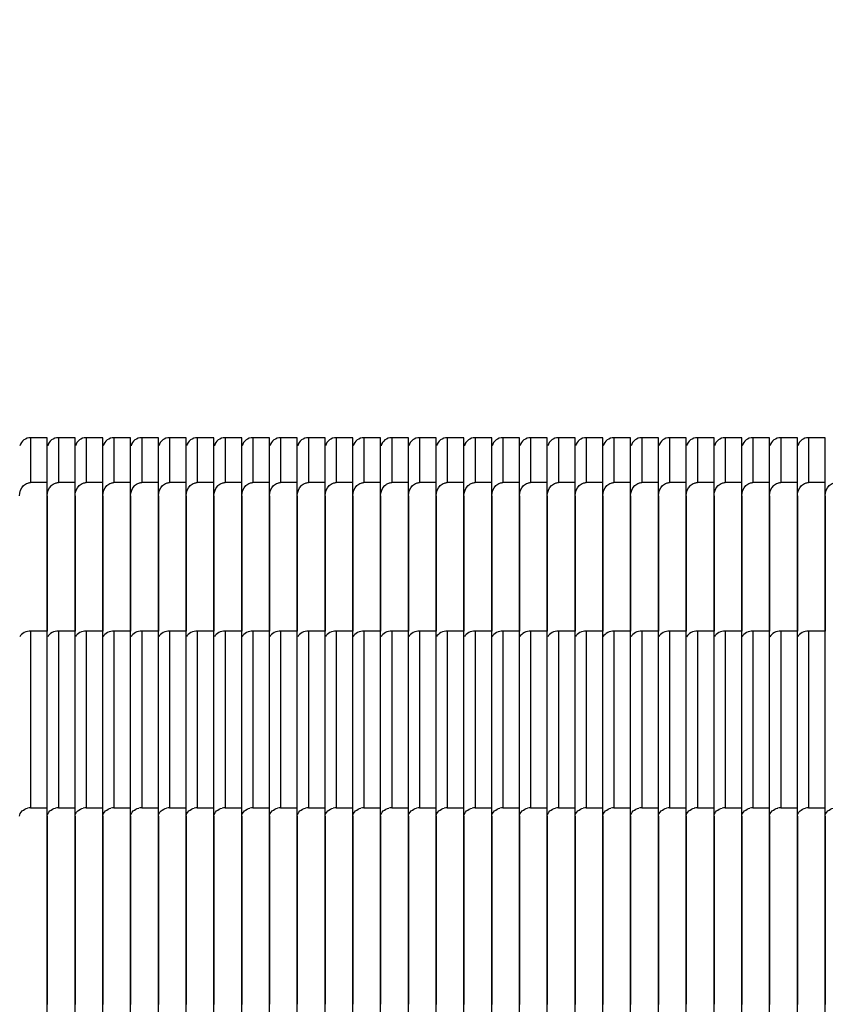
# Model space of a CAD drawing. Units: millimetres. Extents: x 51 to 407, y 64 to 333.
# Drawn here: x 269 to 270, y 206 to 208 of the extents above; entities that cross this region are included whole.
import ezdxf

# ---------------------------------------------------------------- set-up
doc = ezdxf.new("R2010")
doc.units = ezdxf.units.MM
doc.header["$LTSCALE"] = 30.734
doc.layers.get('0').update_dxf_attribs({"linetype": 'CONTINUOUS'})
for name, color, linetype in [('ALL_ASSEM_MEMBER_2', 7, 'CONTINUOUS'), ('ALL_ASSEM_MEMBER_2_1', 7, 'CONTINUOUS'), ('ALL_ASSEM_MEMBER_2_11', 7, 'CONTINUOUS'), ('ALL_ASSEM_MEMBER_2_12', 7, 'CONTINUOUS'), ('ALL_ASSEM_MEMBER_2_14', 7, 'CONTINUOUS'), ('ALL_ASSEM_MEMBER_2_15', 7, 'CONTINUOUS'), ('ALL_ASSEM_MEMBER_2_16', 7, 'CONTINUOUS'), ('ALL_ASSEM_MEMBER_2_18', 7, 'CONTINUOUS'), ('ALL_ASSEM_MEMBER_2_19', 7, 'CONTINUOUS'), ('ALL_ASSEM_MEMBER_2_2', 7, 'CONTINUOUS'), ('ALL_ASSEM_MEMBER_2_21', 7, 'CONTINUOUS'), ('ALL_ASSEM_MEMBER_2_23', 7, 'CONTINUOUS'), ('ALL_ASSEM_MEMBER_2_24', 7, 'CONTINUOUS'), ('ALL_ASSEM_MEMBER_2_25', 7, 'CONTINUOUS'), ('ALL_ASSEM_MEMBER_2_26', 7, 'CONTINUOUS'), ('ALL_ASSEM_MEMBER_2_27', 7, 'CONTINUOUS'), ('ALL_ASSEM_MEMBER_2_28', 7, 'CONTINUOUS'), ('ALL_ASSEM_MEMBER_2_29', 7, 'CONTINUOUS'), ('ALL_ASSEM_MEMBER_2_30', 7, 'CONTINUOUS'), ('ALL_ASSEM_MEMBER_2_31', 7, 'CONTINUOUS'), ('ALL_ASSEM_MEMBER_2_32', 7, 'CONTINUOUS'), ('ALL_ASSEM_MEMBER_2_33', 7, 'CONTINUOUS'), ('ALL_ASSEM_MEMBER_2_35', 7, 'CONTINUOUS'), ('ALL_ASSEM_MEMBER_2_36', 7, 'CONTINUOUS'), ('ALL_ASSEM_MEMBER_2_38', 7, 'CONTINUOUS'), ('ALL_ASSEM_MEMBER_2_39', 7, 'CONTINUOUS'), ('ALL_ASSEM_MEMBER_2_4', 7, 'CONTINUOUS'), ('ALL_ASSEM_MEMBER_2_40', 7, 'CONTINUOUS')]:
    doc.layers.add(name, color=color, linetype=linetype)

msp = doc.modelspace()

# ---------------------------------------------------------------- linework, layer by layer
at = {"color": 7, "linetype": 'Continuous'}
msp.add_arc((279.0732, 200.2505), 34.3, 95, 171.17303, dxfattribs=at)
at = {"layer": 'ALL_ASSEM_MEMBER_2', "color": 7, "linetype": 'Continuous'}
for p, q in [((268.7732, 206.978), (268.7732, 206.8972)), ((268.8032, 206.978), (268.7732, 206.978)), ((268.8032, 193.483), (268.8032, 206.978)), ((268.8032, 206.8972), (268.7732, 206.8972)), ((268.7732, 206.6298), (268.7732, 206.3116)), ((268.8032, 206.6298), (268.7732, 206.6298)), ((268.7732, 206.3116), (268.8032, 206.3116))]:
    msp.add_line(p, q, dxfattribs=at)
for centre, radius, start, end in [((268.7732, 206.958), 0.02, 90, 165), ((268.7732, 206.2839), 0.0278, 90.0322, 101.2339)]:
    msp.add_arc(centre, radius, start, end, dxfattribs=at)
for points, knots in [([(268.7532, 206.8732), (268.7532, 206.8799), (268.7568, 206.8902), (268.7652, 206.8954), (268.7679, 206.8963)], [0, 0, 0, 0, 0.700522, 1, 1, 1, 1]), ([(268.7679, 206.8963), (268.7687, 206.8966), (268.7705, 206.8971), (268.7723, 206.8972), (268.7732, 206.8972)], [0, 0, 0, 0, 0.496379, 1, 1, 1, 1])]:
    msp.add_open_spline(points, degree=3, knots=knots, dxfattribs=at)
for points in [[(268.7732, 206.6298), (268.7659, 206.6298), (268.7566, 206.6262), (268.7539, 206.6195)], [(268.7532, 206.2969), (268.7532, 206.3037), (268.7611, 206.3097), (268.7678, 206.3111)]]:
    msp.add_open_spline(points, degree=3, dxfattribs=at)
at = {"layer": 'ALL_ASSEM_MEMBER_2_1', "color": 7, "linetype": 'Continuous'}
for p, q in [((269.0732, 206.978), (269.0732, 206.8972)), ((269.1032, 206.978), (269.0732, 206.978)), ((269.1032, 193.483), (269.1032, 206.978)), ((269.1032, 206.8972), (269.0732, 206.8972)), ((269.0532, 206.8732), (269.0532, 206.6298)), ((269.0732, 206.6298), (269.0732, 206.3116)), ((269.1032, 206.6298), (269.0732, 206.6298)), ((269.0732, 206.3116), (269.1032, 206.3116)), ((269.0532, 206.2969), (269.0532, 205.958))]:
    msp.add_line(p, q, dxfattribs=at)
for centre, radius, start, end in [((269.0732, 206.958), 0.02, 90, 165), ((269.0732, 206.2839), 0.0278, 90.0322, 101.2339)]:
    msp.add_arc(centre, radius, start, end, dxfattribs=at)
for points, knots in [([(269.0532, 206.8732), (269.0532, 206.8799), (269.0568, 206.8902), (269.0652, 206.8954), (269.0679, 206.8963)], [0, 0, 0, 0, 0.700522, 1, 1, 1, 1]), ([(269.0679, 206.8963), (269.0687, 206.8966), (269.0705, 206.8971), (269.0723, 206.8972), (269.0732, 206.8972)], [0, 0, 0, 0, 0.496379, 1, 1, 1, 1])]:
    msp.add_open_spline(points, degree=3, knots=knots, dxfattribs=at)
for points in [[(269.0732, 206.6298), (269.0659, 206.6298), (269.0566, 206.6262), (269.0539, 206.6195)], [(269.0532, 206.2969), (269.0532, 206.3037), (269.0611, 206.3097), (269.0678, 206.3111)]]:
    msp.add_open_spline(points, degree=3, dxfattribs=at)
at = {"layer": 'ALL_ASSEM_MEMBER_2_11', "color": 7, "linetype": 'Continuous'}
for p, q in [((269.6732, 206.978), (269.6732, 206.8972)), ((269.7032, 206.978), (269.6732, 206.978)), ((269.7032, 193.483), (269.7032, 206.978)), ((269.7032, 206.8972), (269.6732, 206.8972)), ((269.6532, 206.8732), (269.6532, 206.6298)), ((269.6732, 206.6298), (269.6732, 206.3116)), ((269.7032, 206.6298), (269.6732, 206.6298)), ((269.6732, 206.3116), (269.7032, 206.3116)), ((269.6532, 206.2969), (269.6532, 205.958))]:
    msp.add_line(p, q, dxfattribs=at)
for centre, radius, start, end in [((269.6732, 206.958), 0.02, 90, 165), ((269.6732, 206.2839), 0.0278, 90.0322, 101.2339)]:
    msp.add_arc(centre, radius, start, end, dxfattribs=at)
for points, knots in [([(269.6532, 206.8732), (269.6532, 206.8799), (269.6568, 206.8902), (269.6652, 206.8954), (269.6679, 206.8963)], [0, 0, 0, 0, 0.700522, 1, 1, 1, 1]), ([(269.6679, 206.8963), (269.6687, 206.8966), (269.6705, 206.8971), (269.6723, 206.8972), (269.6732, 206.8972)], [0, 0, 0, 0, 0.496379, 1, 1, 1, 1])]:
    msp.add_open_spline(points, degree=3, knots=knots, dxfattribs=at)
for points in [[(269.6732, 206.6298), (269.6659, 206.6298), (269.6566, 206.6262), (269.6539, 206.6195)], [(269.6532, 206.2969), (269.6532, 206.3037), (269.6611, 206.3097), (269.6678, 206.3111)]]:
    msp.add_open_spline(points, degree=3, dxfattribs=at)
at = {"layer": 'ALL_ASSEM_MEMBER_2_12', "color": 7, "linetype": 'Continuous'}
for p, q in [((269.7732, 206.978), (269.7732, 206.8972)), ((269.8032, 206.978), (269.7732, 206.978)), ((269.8032, 193.483), (269.8032, 206.978)), ((269.8032, 206.8972), (269.7732, 206.8972)), ((269.7532, 206.8732), (269.7532, 206.6298)), ((269.7732, 206.6298), (269.7732, 206.3116)), ((269.8032, 206.6298), (269.7732, 206.6298)), ((269.7732, 206.3116), (269.8032, 206.3116)), ((269.7532, 206.2969), (269.7532, 205.958))]:
    msp.add_line(p, q, dxfattribs=at)
for centre, radius, start, end in [((269.7732, 206.958), 0.02, 90, 165), ((269.7732, 206.2839), 0.0278, 90.0322, 101.2339)]:
    msp.add_arc(centre, radius, start, end, dxfattribs=at)
for points, knots in [([(269.7532, 206.8732), (269.7532, 206.8799), (269.7568, 206.8902), (269.7652, 206.8954), (269.7679, 206.8963)], [0, 0, 0, 0, 0.700522, 1, 1, 1, 1]), ([(269.7679, 206.8963), (269.7687, 206.8966), (269.7705, 206.8971), (269.7723, 206.8972), (269.7732, 206.8972)], [0, 0, 0, 0, 0.496379, 1, 1, 1, 1])]:
    msp.add_open_spline(points, degree=3, knots=knots, dxfattribs=at)
for points in [[(269.7732, 206.6298), (269.7659, 206.6298), (269.7566, 206.6262), (269.7539, 206.6195)], [(269.7532, 206.2969), (269.7532, 206.3037), (269.7611, 206.3097), (269.7678, 206.3111)]]:
    msp.add_open_spline(points, degree=3, dxfattribs=at)
at = {"layer": 'ALL_ASSEM_MEMBER_2_14', "color": 7, "linetype": 'Continuous'}
for p, q in [((269.8732, 206.978), (269.8732, 206.8972)), ((269.9032, 206.978), (269.8732, 206.978)), ((269.9032, 193.483), (269.9032, 206.978)), ((269.9032, 206.8972), (269.8732, 206.8972)), ((269.8532, 206.8732), (269.8532, 206.6298)), ((269.8732, 206.6298), (269.8732, 206.3116)), ((269.9032, 206.6298), (269.8732, 206.6298)), ((269.8732, 206.3116), (269.9032, 206.3116)), ((269.8532, 206.2969), (269.8532, 205.958))]:
    msp.add_line(p, q, dxfattribs=at)
for centre, radius, start, end in [((269.8732, 206.958), 0.02, 90, 165), ((269.8732, 206.2839), 0.0278, 90.0322, 101.2339)]:
    msp.add_arc(centre, radius, start, end, dxfattribs=at)
for points, knots in [([(269.8532, 206.8732), (269.8532, 206.8799), (269.8568, 206.8902), (269.8652, 206.8954), (269.8679, 206.8963)], [0, 0, 0, 0, 0.700522, 1, 1, 1, 1]), ([(269.8679, 206.8963), (269.8687, 206.8966), (269.8705, 206.8971), (269.8723, 206.8972), (269.8732, 206.8972)], [0, 0, 0, 0, 0.496379, 1, 1, 1, 1])]:
    msp.add_open_spline(points, degree=3, knots=knots, dxfattribs=at)
for points in [[(269.8732, 206.6298), (269.8659, 206.6298), (269.8566, 206.6262), (269.8539, 206.6195)], [(269.8532, 206.2969), (269.8532, 206.3037), (269.8611, 206.3097), (269.8678, 206.3111)]]:
    msp.add_open_spline(points, degree=3, dxfattribs=at)
at = {"layer": 'ALL_ASSEM_MEMBER_2_15', "color": 7, "linetype": 'Continuous'}
for p, q in [((269.9732, 206.978), (269.9732, 206.8972)), ((270.0032, 206.978), (269.9732, 206.978)), ((270.0032, 193.483), (270.0032, 206.978)), ((270.0032, 206.8972), (269.9732, 206.8972)), ((269.9532, 206.8732), (269.9532, 206.6298)), ((269.9732, 206.6298), (269.9732, 206.3116)), ((270.0032, 206.6298), (269.9732, 206.6298)), ((269.9732, 206.3116), (270.0032, 206.3116)), ((269.9532, 206.2969), (269.9532, 205.9581))]:
    msp.add_line(p, q, dxfattribs=at)
for centre, radius, start, end in [((269.9732, 206.958), 0.02, 90, 165), ((269.9732, 206.2839), 0.0278, 90.0322, 101.2339)]:
    msp.add_arc(centre, radius, start, end, dxfattribs=at)
for points, knots in [([(269.9532, 206.8732), (269.9532, 206.8799), (269.9568, 206.8902), (269.9652, 206.8954), (269.9679, 206.8963)], [0, 0, 0, 0, 0.700522, 1, 1, 1, 1]), ([(269.9679, 206.8963), (269.9687, 206.8966), (269.9705, 206.8971), (269.9723, 206.8972), (269.9732, 206.8972)], [0, 0, 0, 0, 0.496379, 1, 1, 1, 1])]:
    msp.add_open_spline(points, degree=3, knots=knots, dxfattribs=at)
for points in [[(269.9732, 206.6298), (269.9659, 206.6298), (269.9566, 206.6262), (269.9539, 206.6195)], [(269.9532, 206.2969), (269.9532, 206.3037), (269.9611, 206.3097), (269.9678, 206.3111)]]:
    msp.add_open_spline(points, degree=3, dxfattribs=at)
at = {"layer": 'ALL_ASSEM_MEMBER_2_16', "color": 7, "linetype": 'Continuous'}
for p, q in [((270.1732, 206.978), (270.1732, 206.8972)), ((270.2032, 206.978), (270.1732, 206.978)), ((270.2032, 193.483), (270.2032, 206.978)), ((270.2032, 206.8972), (270.1732, 206.8972)), ((270.1532, 206.8732), (270.1532, 206.6298)), ((270.1732, 206.6298), (270.1732, 206.3116)), ((270.2032, 206.6298), (270.1732, 206.6298)), ((270.1732, 206.3116), (270.2032, 206.3116)), ((270.1532, 206.2969), (270.1532, 205.958))]:
    msp.add_line(p, q, dxfattribs=at)
for centre, radius, start, end in [((270.1732, 206.958), 0.02, 90, 165), ((270.1732, 206.2839), 0.0278, 90.0322, 101.2339)]:
    msp.add_arc(centre, radius, start, end, dxfattribs=at)
for points, knots in [([(270.1532, 206.8732), (270.1532, 206.8799), (270.1568, 206.8902), (270.1652, 206.8954), (270.1679, 206.8963)], [0, 0, 0, 0, 0.700522, 1, 1, 1, 1]), ([(270.1679, 206.8963), (270.1687, 206.8966), (270.1705, 206.8971), (270.1723, 206.8972), (270.1732, 206.8972)], [0, 0, 0, 0, 0.496379, 1, 1, 1, 1])]:
    msp.add_open_spline(points, degree=3, knots=knots, dxfattribs=at)
for points in [[(270.1732, 206.6298), (270.1659, 206.6298), (270.1566, 206.6262), (270.1539, 206.6195)], [(270.1532, 206.2969), (270.1532, 206.3037), (270.1611, 206.3097), (270.1678, 206.3111)]]:
    msp.add_open_spline(points, degree=3, dxfattribs=at)
at = {"layer": 'ALL_ASSEM_MEMBER_2_18', "color": 7, "linetype": 'Continuous'}
for p, q in [((269.4732, 206.978), (269.4732, 206.8972)), ((269.5032, 206.978), (269.4732, 206.978)), ((269.5032, 193.483), (269.5032, 206.978)), ((269.5032, 206.8972), (269.4732, 206.8972)), ((269.4532, 206.8732), (269.4532, 206.6298)), ((269.4732, 206.6298), (269.4732, 206.3116)), ((269.5032, 206.6298), (269.4732, 206.6298)), ((269.4732, 206.3116), (269.5032, 206.3116)), ((269.4532, 206.2969), (269.4532, 205.9581))]:
    msp.add_line(p, q, dxfattribs=at)
for centre, radius, start, end in [((269.4732, 206.958), 0.02, 90, 165), ((269.4732, 206.2839), 0.0278, 90.0322, 101.2339)]:
    msp.add_arc(centre, radius, start, end, dxfattribs=at)
for points, knots in [([(269.4532, 206.8732), (269.4532, 206.8799), (269.4568, 206.8902), (269.4652, 206.8954), (269.4679, 206.8963)], [0, 0, 0, 0, 0.700522, 1, 1, 1, 1]), ([(269.4679, 206.8963), (269.4687, 206.8966), (269.4705, 206.8971), (269.4723, 206.8972), (269.4732, 206.8972)], [0, 0, 0, 0, 0.496379, 1, 1, 1, 1])]:
    msp.add_open_spline(points, degree=3, knots=knots, dxfattribs=at)
for points in [[(269.4732, 206.6298), (269.4659, 206.6298), (269.4566, 206.6262), (269.4539, 206.6195)], [(269.4532, 206.2969), (269.4532, 206.3037), (269.4611, 206.3097), (269.4678, 206.3111)]]:
    msp.add_open_spline(points, degree=3, dxfattribs=at)
at = {"layer": 'ALL_ASSEM_MEMBER_2_19', "color": 7, "linetype": 'Continuous'}
for p, q in [((270.0732, 206.978), (270.0732, 206.8972)), ((270.1032, 206.978), (270.0732, 206.978)), ((270.1032, 193.483), (270.1032, 206.978)), ((270.1032, 206.8972), (270.0732, 206.8972)), ((270.0532, 206.8732), (270.0532, 206.6298)), ((270.0732, 206.6298), (270.0732, 206.3116)), ((270.1032, 206.6298), (270.0732, 206.6298)), ((270.0732, 206.3116), (270.1032, 206.3116)), ((270.0532, 206.2969), (270.0532, 205.958))]:
    msp.add_line(p, q, dxfattribs=at)
for centre, radius, start, end in [((270.0732, 206.958), 0.02, 90, 165), ((270.0732, 206.2839), 0.0278, 90.0322, 101.2339)]:
    msp.add_arc(centre, radius, start, end, dxfattribs=at)
for points, knots in [([(270.0532, 206.8732), (270.0532, 206.8799), (270.0568, 206.8902), (270.0652, 206.8954), (270.0679, 206.8963)], [0, 0, 0, 0, 0.700522, 1, 1, 1, 1]), ([(270.0679, 206.8963), (270.0687, 206.8966), (270.0705, 206.8971), (270.0723, 206.8972), (270.0732, 206.8972)], [0, 0, 0, 0, 0.496379, 1, 1, 1, 1])]:
    msp.add_open_spline(points, degree=3, knots=knots, dxfattribs=at)
for points in [[(270.0732, 206.6298), (270.0659, 206.6298), (270.0566, 206.6262), (270.0539, 206.6195)], [(270.0532, 206.2969), (270.0532, 206.3037), (270.0611, 206.3097), (270.0678, 206.3111)]]:
    msp.add_open_spline(points, degree=3, dxfattribs=at)
at = {"layer": 'ALL_ASSEM_MEMBER_2_2', "color": 7, "linetype": 'Continuous'}
for p, q in [((268.9732, 206.978), (268.9732, 206.8972)), ((269.0032, 206.978), (268.9732, 206.978)), ((269.0032, 193.483), (269.0032, 206.978)), ((269.0032, 206.8972), (268.9732, 206.8972)), ((268.9532, 206.8732), (268.9532, 206.6298)), ((268.9732, 206.6298), (268.9732, 206.3116)), ((269.0032, 206.6298), (268.9732, 206.6298)), ((268.9732, 206.3116), (269.0032, 206.3116)), ((268.9532, 206.2969), (268.9532, 205.958))]:
    msp.add_line(p, q, dxfattribs=at)
for centre, radius, start, end in [((268.9732, 206.958), 0.02, 90, 165), ((268.9732, 206.2839), 0.0278, 90.0322, 101.2339)]:
    msp.add_arc(centre, radius, start, end, dxfattribs=at)
for points, knots in [([(268.9532, 206.8732), (268.9532, 206.8799), (268.9568, 206.8902), (268.9652, 206.8954), (268.9679, 206.8963)], [0, 0, 0, 0, 0.700522, 1, 1, 1, 1]), ([(268.9679, 206.8963), (268.9687, 206.8966), (268.9705, 206.8971), (268.9723, 206.8972), (268.9732, 206.8972)], [0, 0, 0, 0, 0.496379, 1, 1, 1, 1])]:
    msp.add_open_spline(points, degree=3, knots=knots, dxfattribs=at)
for points in [[(268.9732, 206.6298), (268.9659, 206.6298), (268.9566, 206.6262), (268.9539, 206.6195)], [(268.9532, 206.2969), (268.9532, 206.3037), (268.9611, 206.3097), (268.9678, 206.3111)]]:
    msp.add_open_spline(points, degree=3, dxfattribs=at)
at = {"layer": 'ALL_ASSEM_MEMBER_2_21', "color": 7, "linetype": 'Continuous'}
for p, q in [((269.3732, 206.978), (269.3732, 206.8972)), ((269.4032, 206.978), (269.3732, 206.978)), ((269.4032, 193.483), (269.4032, 206.978)), ((269.4032, 206.8972), (269.3732, 206.8972)), ((269.3532, 206.8732), (269.3532, 206.6298)), ((269.3732, 206.6298), (269.3732, 206.3116)), ((269.4032, 206.6298), (269.3732, 206.6298)), ((269.3732, 206.3116), (269.4032, 206.3116)), ((269.3532, 206.2969), (269.3532, 205.9581))]:
    msp.add_line(p, q, dxfattribs=at)
for centre, radius, start, end in [((269.3732, 206.958), 0.02, 90, 165), ((269.3732, 206.2839), 0.0278, 90.0322, 101.2339)]:
    msp.add_arc(centre, radius, start, end, dxfattribs=at)
for points, knots in [([(269.3532, 206.8732), (269.3532, 206.8799), (269.3568, 206.8902), (269.3652, 206.8954), (269.3679, 206.8963)], [0, 0, 0, 0, 0.700522, 1, 1, 1, 1]), ([(269.3679, 206.8963), (269.3687, 206.8966), (269.3705, 206.8971), (269.3723, 206.8972), (269.3732, 206.8972)], [0, 0, 0, 0, 0.496379, 1, 1, 1, 1])]:
    msp.add_open_spline(points, degree=3, knots=knots, dxfattribs=at)
for points in [[(269.3732, 206.6298), (269.3659, 206.6298), (269.3566, 206.6262), (269.3539, 206.6195)], [(269.3532, 206.2969), (269.3532, 206.3037), (269.3611, 206.3097), (269.3678, 206.3111)]]:
    msp.add_open_spline(points, degree=3, dxfattribs=at)
at = {"layer": 'ALL_ASSEM_MEMBER_2_23', "color": 7, "linetype": 'Continuous'}
for p, q in [((269.2732, 206.978), (269.2732, 206.8972)), ((269.3032, 206.978), (269.2732, 206.978)), ((269.3032, 193.483), (269.3032, 206.978)), ((269.3032, 206.8972), (269.2732, 206.8972)), ((269.2532, 206.8732), (269.2532, 206.6298)), ((269.2732, 206.6298), (269.2732, 206.3116)), ((269.3032, 206.6298), (269.2732, 206.6298)), ((269.2732, 206.3116), (269.3032, 206.3116)), ((269.2532, 206.2969), (269.2532, 205.9581))]:
    msp.add_line(p, q, dxfattribs=at)
for centre, radius, start, end in [((269.2732, 206.958), 0.02, 90, 165), ((269.2732, 206.2839), 0.0278, 90.0322, 101.2339)]:
    msp.add_arc(centre, radius, start, end, dxfattribs=at)
for points, knots in [([(269.2532, 206.8732), (269.2532, 206.8799), (269.2568, 206.8902), (269.2652, 206.8954), (269.2679, 206.8963)], [0, 0, 0, 0, 0.700522, 1, 1, 1, 1]), ([(269.2679, 206.8963), (269.2687, 206.8966), (269.2705, 206.8971), (269.2723, 206.8972), (269.2732, 206.8972)], [0, 0, 0, 0, 0.496379, 1, 1, 1, 1])]:
    msp.add_open_spline(points, degree=3, knots=knots, dxfattribs=at)
for points in [[(269.2732, 206.6298), (269.2659, 206.6298), (269.2566, 206.6262), (269.2539, 206.6195)], [(269.2532, 206.2969), (269.2532, 206.3037), (269.2611, 206.3097), (269.2678, 206.3111)]]:
    msp.add_open_spline(points, degree=3, dxfattribs=at)
at = {"layer": 'ALL_ASSEM_MEMBER_2_24', "color": 7, "linetype": 'Continuous'}
for p, q in [((269.1732, 206.978), (269.1732, 206.8972)), ((269.2032, 206.978), (269.1732, 206.978)), ((269.2032, 193.483), (269.2032, 206.978)), ((269.2032, 206.8972), (269.1732, 206.8972)), ((269.1532, 206.8732), (269.1532, 206.6298)), ((269.1732, 206.6298), (269.1732, 206.3116)), ((269.2032, 206.6298), (269.1732, 206.6298)), ((269.1732, 206.3116), (269.2032, 206.3116)), ((269.1532, 206.2969), (269.1532, 205.958))]:
    msp.add_line(p, q, dxfattribs=at)
for centre, radius, start, end in [((269.1732, 206.958), 0.02, 90, 165), ((269.1732, 206.2839), 0.0278, 90.0322, 101.2339)]:
    msp.add_arc(centre, radius, start, end, dxfattribs=at)
for points, knots in [([(269.1532, 206.8732), (269.1532, 206.8799), (269.1568, 206.8902), (269.1652, 206.8954), (269.1679, 206.8963)], [0, 0, 0, 0, 0.700522, 1, 1, 1, 1]), ([(269.1679, 206.8963), (269.1687, 206.8966), (269.1705, 206.8971), (269.1723, 206.8972), (269.1732, 206.8972)], [0, 0, 0, 0, 0.496379, 1, 1, 1, 1])]:
    msp.add_open_spline(points, degree=3, knots=knots, dxfattribs=at)
for points in [[(269.1732, 206.6298), (269.1659, 206.6298), (269.1566, 206.6262), (269.1539, 206.6195)], [(269.1532, 206.2969), (269.1532, 206.3037), (269.1611, 206.3097), (269.1678, 206.3111)]]:
    msp.add_open_spline(points, degree=3, dxfattribs=at)
at = {"layer": 'ALL_ASSEM_MEMBER_2_25', "color": 7, "linetype": 'Continuous'}
for p, q in [((270.0232, 206.978), (270.0232, 206.8972)), ((270.0532, 206.978), (270.0232, 206.978)), ((270.0532, 193.483), (270.0532, 206.978)), ((270.0532, 206.8972), (270.0232, 206.8972)), ((270.0032, 206.8732), (270.0032, 206.6298)), ((270.0232, 206.6298), (270.0232, 206.3116)), ((270.0532, 206.6298), (270.0232, 206.6298)), ((270.0232, 206.3116), (270.0532, 206.3116)), ((270.0032, 206.2969), (270.0032, 205.9581))]:
    msp.add_line(p, q, dxfattribs=at)
for centre, radius, start, end in [((270.0232, 206.958), 0.02, 90, 165), ((270.0232, 206.2839), 0.0278, 90.0322, 101.2339)]:
    msp.add_arc(centre, radius, start, end, dxfattribs=at)
for points, knots in [([(270.0032, 206.8732), (270.0032, 206.8799), (270.0068, 206.8902), (270.0152, 206.8954), (270.0179, 206.8963)], [0, 0, 0, 0, 0.700522, 1, 1, 1, 1]), ([(270.0179, 206.8963), (270.0187, 206.8966), (270.0205, 206.8971), (270.0223, 206.8972), (270.0232, 206.8972)], [0, 0, 0, 0, 0.496379, 1, 1, 1, 1])]:
    msp.add_open_spline(points, degree=3, knots=knots, dxfattribs=at)
for points in [[(270.0232, 206.6298), (270.0159, 206.6298), (270.0066, 206.6262), (270.0039, 206.6195)], [(270.0032, 206.2969), (270.0032, 206.3037), (270.0111, 206.3097), (270.0178, 206.3111)]]:
    msp.add_open_spline(points, degree=3, dxfattribs=at)
at = {"layer": 'ALL_ASSEM_MEMBER_2_26', "color": 7, "linetype": 'Continuous'}
for p, q in [((269.9232, 206.978), (269.9232, 206.8972)), ((269.9532, 206.978), (269.9232, 206.978)), ((269.9532, 193.483), (269.9532, 206.978)), ((269.9532, 206.8972), (269.9232, 206.8972)), ((269.9032, 206.8732), (269.9032, 206.6298)), ((269.9232, 206.6298), (269.9232, 206.3116)), ((269.9532, 206.6298), (269.9232, 206.6298)), ((269.9232, 206.3116), (269.9532, 206.3116)), ((269.9032, 206.2969), (269.9032, 205.958))]:
    msp.add_line(p, q, dxfattribs=at)
for centre, radius, start, end in [((269.9232, 206.958), 0.02, 90, 165), ((269.9232, 206.2839), 0.0278, 90.0322, 101.2339)]:
    msp.add_arc(centre, radius, start, end, dxfattribs=at)
for points, knots in [([(269.9032, 206.8732), (269.9032, 206.8799), (269.9068, 206.8902), (269.9152, 206.8954), (269.9179, 206.8963)], [0, 0, 0, 0, 0.700522, 1, 1, 1, 1]), ([(269.9179, 206.8963), (269.9187, 206.8966), (269.9205, 206.8971), (269.9223, 206.8972), (269.9232, 206.8972)], [0, 0, 0, 0, 0.496379, 1, 1, 1, 1])]:
    msp.add_open_spline(points, degree=3, knots=knots, dxfattribs=at)
for points in [[(269.9232, 206.6298), (269.9159, 206.6298), (269.9066, 206.6262), (269.9039, 206.6195)], [(269.9032, 206.2969), (269.9032, 206.3037), (269.9111, 206.3097), (269.9178, 206.3111)]]:
    msp.add_open_spline(points, degree=3, dxfattribs=at)
at = {"layer": 'ALL_ASSEM_MEMBER_2_27', "color": 7, "linetype": 'Continuous'}
for p, q in [((269.8232, 206.978), (269.8232, 206.8972)), ((269.8532, 206.978), (269.8232, 206.978)), ((269.8532, 193.483), (269.8532, 206.978)), ((269.8532, 206.8972), (269.8232, 206.8972)), ((269.8032, 206.8732), (269.8032, 206.6298)), ((269.8232, 206.6298), (269.8232, 206.3116)), ((269.8532, 206.6298), (269.8232, 206.6298)), ((269.8232, 206.3116), (269.8532, 206.3116)), ((269.8032, 206.2969), (269.8032, 205.958))]:
    msp.add_line(p, q, dxfattribs=at)
for centre, radius, start, end in [((269.8232, 206.958), 0.02, 90, 165), ((269.8232, 206.2839), 0.0278, 90.0322, 101.2339)]:
    msp.add_arc(centre, radius, start, end, dxfattribs=at)
for points, knots in [([(269.8032, 206.8732), (269.8032, 206.8799), (269.8068, 206.8902), (269.8152, 206.8954), (269.8179, 206.8963)], [0, 0, 0, 0, 0.700522, 1, 1, 1, 1]), ([(269.8179, 206.8963), (269.8187, 206.8966), (269.8205, 206.8971), (269.8223, 206.8972), (269.8232, 206.8972)], [0, 0, 0, 0, 0.496379, 1, 1, 1, 1])]:
    msp.add_open_spline(points, degree=3, knots=knots, dxfattribs=at)
for points in [[(269.8232, 206.6298), (269.8159, 206.6298), (269.8066, 206.6262), (269.8039, 206.6195)], [(269.8032, 206.2969), (269.8032, 206.3037), (269.8111, 206.3097), (269.8178, 206.3111)]]:
    msp.add_open_spline(points, degree=3, dxfattribs=at)
at = {"layer": 'ALL_ASSEM_MEMBER_2_28', "color": 7, "linetype": 'Continuous'}
for p, q in [((269.7232, 206.978), (269.7232, 206.8972)), ((269.7532, 206.978), (269.7232, 206.978)), ((269.7532, 193.483), (269.7532, 206.978)), ((269.7532, 206.8972), (269.7232, 206.8972)), ((269.7032, 206.8732), (269.7032, 206.6298)), ((269.7232, 206.6298), (269.7232, 206.3116)), ((269.7532, 206.6298), (269.7232, 206.6298)), ((269.7232, 206.3116), (269.7532, 206.3116)), ((269.7032, 206.2969), (269.7032, 205.958))]:
    msp.add_line(p, q, dxfattribs=at)
for centre, radius, start, end in [((269.7232, 206.958), 0.02, 90, 165), ((269.7232, 206.2839), 0.0278, 90.0322, 101.2339)]:
    msp.add_arc(centre, radius, start, end, dxfattribs=at)
for points, knots in [([(269.7032, 206.8732), (269.7032, 206.8799), (269.7068, 206.8902), (269.7152, 206.8954), (269.7179, 206.8963)], [0, 0, 0, 0, 0.700522, 1, 1, 1, 1]), ([(269.7179, 206.8963), (269.7187, 206.8966), (269.7205, 206.8971), (269.7223, 206.8972), (269.7232, 206.8972)], [0, 0, 0, 0, 0.496379, 1, 1, 1, 1])]:
    msp.add_open_spline(points, degree=3, knots=knots, dxfattribs=at)
for points in [[(269.7232, 206.6298), (269.7159, 206.6298), (269.7066, 206.6262), (269.7039, 206.6195)], [(269.7032, 206.2969), (269.7032, 206.3037), (269.7111, 206.3097), (269.7178, 206.3111)]]:
    msp.add_open_spline(points, degree=3, dxfattribs=at)
at = {"layer": 'ALL_ASSEM_MEMBER_2_29', "color": 7, "linetype": 'Continuous'}
for p, q in [((269.6232, 206.978), (269.6232, 206.8972)), ((269.6532, 206.978), (269.6232, 206.978)), ((269.6532, 193.483), (269.6532, 206.978)), ((269.6532, 206.8972), (269.6232, 206.8972)), ((269.6032, 206.8732), (269.6032, 206.6298)), ((269.6232, 206.6298), (269.6232, 206.3116)), ((269.6532, 206.6298), (269.6232, 206.6298)), ((269.6232, 206.3116), (269.6532, 206.3116)), ((269.6032, 206.2969), (269.6032, 205.958))]:
    msp.add_line(p, q, dxfattribs=at)
for centre, radius, start, end in [((269.6232, 206.958), 0.02, 90, 165), ((269.6232, 206.2839), 0.0278, 90.0322, 101.2339)]:
    msp.add_arc(centre, radius, start, end, dxfattribs=at)
for points, knots in [([(269.6032, 206.8732), (269.6032, 206.8799), (269.6068, 206.8902), (269.6152, 206.8954), (269.6179, 206.8963)], [0, 0, 0, 0, 0.700522, 1, 1, 1, 1]), ([(269.6179, 206.8963), (269.6187, 206.8966), (269.6205, 206.8971), (269.6223, 206.8972), (269.6232, 206.8972)], [0, 0, 0, 0, 0.496379, 1, 1, 1, 1])]:
    msp.add_open_spline(points, degree=3, knots=knots, dxfattribs=at)
for points in [[(269.6232, 206.6298), (269.6159, 206.6298), (269.6066, 206.6262), (269.6039, 206.6195)], [(269.6032, 206.2969), (269.6032, 206.3037), (269.6111, 206.3097), (269.6178, 206.3111)]]:
    msp.add_open_spline(points, degree=3, dxfattribs=at)
at = {"layer": 'ALL_ASSEM_MEMBER_2_30', "color": 7, "linetype": 'Continuous'}
for p, q in [((269.5232, 206.978), (269.5232, 206.8972)), ((269.5532, 206.978), (269.5232, 206.978)), ((269.5532, 193.483), (269.5532, 206.978)), ((269.5532, 206.8972), (269.5232, 206.8972)), ((269.5032, 206.8732), (269.5032, 206.6298)), ((269.5232, 206.6298), (269.5232, 206.3116)), ((269.5532, 206.6298), (269.5232, 206.6298)), ((269.5232, 206.3116), (269.5532, 206.3116)), ((269.5032, 206.2969), (269.5032, 205.958))]:
    msp.add_line(p, q, dxfattribs=at)
for centre, radius, start, end in [((269.5232, 206.958), 0.02, 90, 165), ((269.5232, 206.2839), 0.0278, 90.0322, 101.2339)]:
    msp.add_arc(centre, radius, start, end, dxfattribs=at)
for points, knots in [([(269.5032, 206.8732), (269.5032, 206.8799), (269.5068, 206.8902), (269.5152, 206.8954), (269.5179, 206.8963)], [0, 0, 0, 0, 0.700522, 1, 1, 1, 1]), ([(269.5179, 206.8963), (269.5187, 206.8966), (269.5205, 206.8971), (269.5223, 206.8972), (269.5232, 206.8972)], [0, 0, 0, 0, 0.496379, 1, 1, 1, 1])]:
    msp.add_open_spline(points, degree=3, knots=knots, dxfattribs=at)
for points in [[(269.5232, 206.6298), (269.5159, 206.6298), (269.5066, 206.6262), (269.5039, 206.6195)], [(269.5032, 206.2969), (269.5032, 206.3037), (269.5111, 206.3097), (269.5178, 206.3111)]]:
    msp.add_open_spline(points, degree=3, dxfattribs=at)
at = {"layer": 'ALL_ASSEM_MEMBER_2_31', "color": 7, "linetype": 'Continuous'}
for p, q in [((269.4232, 206.978), (269.4232, 206.8972)), ((269.4532, 206.978), (269.4232, 206.978)), ((269.4532, 193.483), (269.4532, 206.978)), ((269.4532, 206.8972), (269.4232, 206.8972)), ((269.4032, 206.8732), (269.4032, 206.6298)), ((269.4232, 206.6298), (269.4232, 206.3116)), ((269.4532, 206.6298), (269.4232, 206.6298)), ((269.4232, 206.3116), (269.4532, 206.3116)), ((269.4032, 206.2969), (269.4032, 205.9581))]:
    msp.add_line(p, q, dxfattribs=at)
for centre, radius, start, end in [((269.4232, 206.958), 0.02, 90, 165), ((269.4232, 206.2839), 0.0278, 90.0322, 101.2339)]:
    msp.add_arc(centre, radius, start, end, dxfattribs=at)
for points, knots in [([(269.4032, 206.8732), (269.4032, 206.8799), (269.4068, 206.8902), (269.4152, 206.8954), (269.4179, 206.8963)], [0, 0, 0, 0, 0.700522, 1, 1, 1, 1]), ([(269.4179, 206.8963), (269.4187, 206.8966), (269.4205, 206.8971), (269.4223, 206.8972), (269.4232, 206.8972)], [0, 0, 0, 0, 0.496379, 1, 1, 1, 1])]:
    msp.add_open_spline(points, degree=3, knots=knots, dxfattribs=at)
for points in [[(269.4232, 206.6298), (269.4159, 206.6298), (269.4066, 206.6262), (269.4039, 206.6195)], [(269.4032, 206.2969), (269.4032, 206.3037), (269.4111, 206.3097), (269.4178, 206.3111)]]:
    msp.add_open_spline(points, degree=3, dxfattribs=at)
at = {"layer": 'ALL_ASSEM_MEMBER_2_32', "color": 7, "linetype": 'Continuous'}
for p, q in [((269.3232, 206.978), (269.3232, 206.8972)), ((269.3532, 206.978), (269.3232, 206.978)), ((269.3532, 193.483), (269.3532, 206.978)), ((269.3532, 206.8972), (269.3232, 206.8972)), ((269.3032, 206.8732), (269.3032, 206.6298)), ((269.3232, 206.6298), (269.3232, 206.3116)), ((269.3532, 206.6298), (269.3232, 206.6298)), ((269.3232, 206.3116), (269.3532, 206.3116)), ((269.3032, 206.2969), (269.3032, 205.9581))]:
    msp.add_line(p, q, dxfattribs=at)
for centre, radius, start, end in [((269.3232, 206.958), 0.02, 90, 165), ((269.3232, 206.2839), 0.0278, 90.0322, 101.2339)]:
    msp.add_arc(centre, radius, start, end, dxfattribs=at)
for points, knots in [([(269.3032, 206.8732), (269.3032, 206.8799), (269.3068, 206.8902), (269.3152, 206.8954), (269.3179, 206.8963)], [0, 0, 0, 0, 0.700522, 1, 1, 1, 1]), ([(269.3179, 206.8963), (269.3187, 206.8966), (269.3205, 206.8971), (269.3223, 206.8972), (269.3232, 206.8972)], [0, 0, 0, 0, 0.496379, 1, 1, 1, 1])]:
    msp.add_open_spline(points, degree=3, knots=knots, dxfattribs=at)
for points in [[(269.3232, 206.6298), (269.3159, 206.6298), (269.3066, 206.6262), (269.3039, 206.6195)], [(269.3032, 206.2969), (269.3032, 206.3037), (269.3111, 206.3097), (269.3178, 206.3111)]]:
    msp.add_open_spline(points, degree=3, dxfattribs=at)
at = {"layer": 'ALL_ASSEM_MEMBER_2_33', "color": 7, "linetype": 'Continuous'}
for p, q in [((269.2232, 206.978), (269.2232, 206.8972)), ((269.2532, 206.978), (269.2232, 206.978)), ((269.2532, 193.483), (269.2532, 206.978)), ((269.2532, 206.8972), (269.2232, 206.8972)), ((269.2032, 206.8732), (269.2032, 206.6298)), ((269.2232, 206.6298), (269.2232, 206.3116)), ((269.2532, 206.6298), (269.2232, 206.6298)), ((269.2232, 206.3116), (269.2532, 206.3116)), ((269.2032, 206.2969), (269.2032, 205.9581))]:
    msp.add_line(p, q, dxfattribs=at)
for centre, radius, start, end in [((269.2232, 206.958), 0.02, 90, 165), ((269.2232, 206.2839), 0.0278, 90.0322, 101.2339)]:
    msp.add_arc(centre, radius, start, end, dxfattribs=at)
for points, knots in [([(269.2032, 206.8732), (269.2032, 206.8799), (269.2068, 206.8902), (269.2152, 206.8954), (269.2179, 206.8963)], [0, 0, 0, 0, 0.700522, 1, 1, 1, 1]), ([(269.2179, 206.8963), (269.2187, 206.8966), (269.2205, 206.8971), (269.2223, 206.8972), (269.2232, 206.8972)], [0, 0, 0, 0, 0.496379, 1, 1, 1, 1])]:
    msp.add_open_spline(points, degree=3, knots=knots, dxfattribs=at)
for points in [[(269.2232, 206.6298), (269.2159, 206.6298), (269.2066, 206.6262), (269.2039, 206.6195)], [(269.2032, 206.2969), (269.2032, 206.3037), (269.2111, 206.3097), (269.2178, 206.3111)]]:
    msp.add_open_spline(points, degree=3, dxfattribs=at)
at = {"layer": 'ALL_ASSEM_MEMBER_2_35', "color": 7, "linetype": 'Continuous'}
for p, q in [((269.1232, 206.978), (269.1232, 206.8972)), ((269.1532, 206.978), (269.1232, 206.978)), ((269.1532, 193.483), (269.1532, 206.978)), ((269.1532, 206.8972), (269.1232, 206.8972)), ((269.1032, 206.8732), (269.1032, 206.6298)), ((269.1232, 206.6298), (269.1232, 206.3116)), ((269.1532, 206.6298), (269.1232, 206.6298)), ((269.1232, 206.3116), (269.1532, 206.3116)), ((269.1032, 206.2969), (269.1032, 205.958))]:
    msp.add_line(p, q, dxfattribs=at)
for centre, radius, start, end in [((269.1232, 206.958), 0.02, 90, 165), ((269.1232, 206.2839), 0.0278, 90.0322, 101.2339)]:
    msp.add_arc(centre, radius, start, end, dxfattribs=at)
for points, knots in [([(269.1032, 206.8732), (269.1032, 206.8799), (269.1068, 206.8902), (269.1152, 206.8954), (269.1179, 206.8963)], [0, 0, 0, 0, 0.700522, 1, 1, 1, 1]), ([(269.1179, 206.8963), (269.1187, 206.8966), (269.1205, 206.8971), (269.1223, 206.8972), (269.1232, 206.8972)], [0, 0, 0, 0, 0.496379, 1, 1, 1, 1])]:
    msp.add_open_spline(points, degree=3, knots=knots, dxfattribs=at)
for points in [[(269.1232, 206.6298), (269.1159, 206.6298), (269.1066, 206.6262), (269.1039, 206.6195)], [(269.1032, 206.2969), (269.1032, 206.3037), (269.1111, 206.3097), (269.1178, 206.3111)]]:
    msp.add_open_spline(points, degree=3, dxfattribs=at)
at = {"layer": 'ALL_ASSEM_MEMBER_2_36', "color": 7, "linetype": 'Continuous'}
for p, q in [((269.0232, 206.978), (269.0232, 206.8972)), ((269.0532, 206.978), (269.0232, 206.978)), ((269.0532, 193.483), (269.0532, 206.978)), ((269.0532, 206.8972), (269.0232, 206.8972)), ((269.0032, 206.8732), (269.0032, 206.6298)), ((269.0232, 206.6298), (269.0232, 206.3116)), ((269.0532, 206.6298), (269.0232, 206.6298)), ((269.0232, 206.3116), (269.0532, 206.3116)), ((269.0032, 206.2969), (269.0032, 205.958))]:
    msp.add_line(p, q, dxfattribs=at)
for centre, radius, start, end in [((269.0232, 206.958), 0.02, 90, 165), ((269.0232, 206.2839), 0.0278, 90.0322, 101.2339)]:
    msp.add_arc(centre, radius, start, end, dxfattribs=at)
for points, knots in [([(269.0032, 206.8732), (269.0032, 206.8799), (269.0068, 206.8902), (269.0152, 206.8954), (269.0179, 206.8963)], [0, 0, 0, 0, 0.700522, 1, 1, 1, 1]), ([(269.0179, 206.8963), (269.0187, 206.8966), (269.0205, 206.8971), (269.0223, 206.8972), (269.0232, 206.8972)], [0, 0, 0, 0, 0.496379, 1, 1, 1, 1])]:
    msp.add_open_spline(points, degree=3, knots=knots, dxfattribs=at)
for points in [[(269.0232, 206.6298), (269.0159, 206.6298), (269.0066, 206.6262), (269.0039, 206.6195)], [(269.0032, 206.2969), (269.0032, 206.3037), (269.0111, 206.3097), (269.0178, 206.3111)]]:
    msp.add_open_spline(points, degree=3, dxfattribs=at)
at = {"layer": 'ALL_ASSEM_MEMBER_2_38', "color": 7, "linetype": 'Continuous'}
for p, q in [((268.9232, 206.978), (268.9232, 206.8972)), ((268.9532, 206.978), (268.9232, 206.978)), ((268.9532, 193.483), (268.9532, 206.978)), ((268.9532, 206.8972), (268.9232, 206.8972)), ((268.9032, 206.8732), (268.9032, 206.6298)), ((268.9232, 206.6298), (268.9232, 206.3116)), ((268.9532, 206.6298), (268.9232, 206.6298)), ((268.9232, 206.3116), (268.9532, 206.3116)), ((268.9032, 206.2969), (268.9032, 205.958))]:
    msp.add_line(p, q, dxfattribs=at)
for centre, radius, start, end in [((268.9232, 206.958), 0.02, 90, 165), ((268.9232, 206.2839), 0.0278, 90.0322, 101.2339)]:
    msp.add_arc(centre, radius, start, end, dxfattribs=at)
for points, knots in [([(268.9032, 206.8732), (268.9032, 206.8799), (268.9068, 206.8902), (268.9152, 206.8954), (268.9179, 206.8963)], [0, 0, 0, 0, 0.700522, 1, 1, 1, 1]), ([(268.9179, 206.8963), (268.9187, 206.8966), (268.9205, 206.8971), (268.9223, 206.8972), (268.9232, 206.8972)], [0, 0, 0, 0, 0.496379, 1, 1, 1, 1])]:
    msp.add_open_spline(points, degree=3, knots=knots, dxfattribs=at)
for points in [[(268.9232, 206.6298), (268.9159, 206.6298), (268.9066, 206.6262), (268.9039, 206.6195)], [(268.9032, 206.2969), (268.9032, 206.3037), (268.9111, 206.3097), (268.9178, 206.3111)]]:
    msp.add_open_spline(points, degree=3, dxfattribs=at)
at = {"layer": 'ALL_ASSEM_MEMBER_2_39', "color": 7, "linetype": 'Continuous'}
for p, q in [((268.8232, 206.978), (268.8232, 206.8972)), ((268.8532, 206.978), (268.8232, 206.978)), ((268.8532, 193.483), (268.8532, 206.978)), ((268.8532, 206.8972), (268.8232, 206.8972)), ((268.8032, 206.8732), (268.8032, 206.6298)), ((268.8232, 206.6298), (268.8232, 206.3116)), ((268.8532, 206.6298), (268.8232, 206.6298)), ((268.8232, 206.3116), (268.8532, 206.3116)), ((268.8032, 206.2969), (268.8032, 205.958))]:
    msp.add_line(p, q, dxfattribs=at)
for centre, radius, start, end in [((268.8232, 206.958), 0.02, 90, 165), ((268.8232, 206.2839), 0.0278, 90.0322, 101.2339)]:
    msp.add_arc(centre, radius, start, end, dxfattribs=at)
for points, knots in [([(268.8032, 206.8732), (268.8032, 206.8799), (268.8068, 206.8902), (268.8152, 206.8954), (268.8179, 206.8963)], [0, 0, 0, 0, 0.700522, 1, 1, 1, 1]), ([(268.8179, 206.8963), (268.8187, 206.8966), (268.8205, 206.8971), (268.8223, 206.8972), (268.8232, 206.8972)], [0, 0, 0, 0, 0.496379, 1, 1, 1, 1])]:
    msp.add_open_spline(points, degree=3, knots=knots, dxfattribs=at)
for points in [[(268.8232, 206.6298), (268.8159, 206.6298), (268.8066, 206.6262), (268.8039, 206.6195)], [(268.8032, 206.2969), (268.8032, 206.3037), (268.8111, 206.3097), (268.8178, 206.3111)]]:
    msp.add_open_spline(points, degree=3, dxfattribs=at)
at = {"layer": 'ALL_ASSEM_MEMBER_2_4', "color": 7, "linetype": 'Continuous'}
for p, q in [((268.8732, 206.978), (268.8732, 206.8972)), ((268.9032, 206.978), (268.8732, 206.978)), ((268.9032, 193.483), (268.9032, 206.978)), ((268.9032, 206.8972), (268.8732, 206.8972)), ((268.8532, 206.8732), (268.8532, 206.6298)), ((268.8732, 206.6298), (268.8732, 206.3116)), ((268.9032, 206.6298), (268.8732, 206.6298)), ((268.8732, 206.3116), (268.9032, 206.3116)), ((268.8532, 206.2969), (268.8532, 205.958))]:
    msp.add_line(p, q, dxfattribs=at)
for centre, radius, start, end in [((268.8732, 206.958), 0.02, 90, 165), ((268.8732, 206.2839), 0.0278, 90.0322, 101.2339)]:
    msp.add_arc(centre, radius, start, end, dxfattribs=at)
for points, knots in [([(268.8532, 206.8732), (268.8532, 206.8799), (268.8568, 206.8902), (268.8652, 206.8954), (268.8679, 206.8963)], [0, 0, 0, 0, 0.700522, 1, 1, 1, 1]), ([(268.8679, 206.8963), (268.8687, 206.8966), (268.8705, 206.8971), (268.8723, 206.8972), (268.8732, 206.8972)], [0, 0, 0, 0, 0.496379, 1, 1, 1, 1])]:
    msp.add_open_spline(points, degree=3, knots=knots, dxfattribs=at)
for points in [[(268.8732, 206.6298), (268.8659, 206.6298), (268.8566, 206.6262), (268.8539, 206.6195)], [(268.8532, 206.2969), (268.8532, 206.3037), (268.8611, 206.3097), (268.8678, 206.3111)]]:
    msp.add_open_spline(points, degree=3, dxfattribs=at)
at = {"layer": 'ALL_ASSEM_MEMBER_2_40', "color": 7, "linetype": 'Continuous'}
for p, q in [((269.5732, 206.978), (269.5732, 206.8972)), ((269.6032, 206.978), (269.5732, 206.978)), ((269.6032, 193.483), (269.6032, 206.978)), ((270.1232, 206.978), (270.1232, 206.8972)), ((270.1532, 206.978), (270.1232, 206.978)), ((270.1532, 193.483), (270.1532, 206.978)), ((269.6032, 206.8972), (269.5732, 206.8972)), ((270.1532, 206.8972), (270.1232, 206.8972)), ((269.5532, 206.8732), (269.5532, 206.6298)), ((270.1032, 206.8732), (270.1032, 206.6298)), ((270.2032, 206.8732), (270.2032, 206.6298)), ((269.5732, 206.6298), (269.5732, 206.3116)), ((269.6032, 206.6298), (269.5732, 206.6298)), ((270.1232, 206.6298), (270.1232, 206.3116)), ((270.1532, 206.6298), (270.1232, 206.6298)), ((269.5732, 206.3116), (269.6032, 206.3116)), ((270.1232, 206.3116), (270.1532, 206.3116)), ((269.5532, 206.2969), (269.5532, 205.958)), ((270.1032, 206.2969), (270.1032, 205.958)), ((270.2032, 206.2969), (270.2032, 205.958))]:
    msp.add_line(p, q, dxfattribs=at)
for centre, radius, start, end in [((269.5732, 206.958), 0.02, 90, 165), ((270.1232, 206.958), 0.02, 90, 165), ((269.5732, 206.2839), 0.0278, 90.0322, 101.2339), ((270.1232, 206.2839), 0.0278, 90.0322, 101.2339)]:
    msp.add_arc(centre, radius, start, end, dxfattribs=at)
for points, knots in [([(269.5532, 206.8732), (269.5532, 206.8799), (269.5568, 206.8902), (269.5652, 206.8954), (269.5679, 206.8963)], [0, 0, 0, 0, 0.700522, 1, 1, 1, 1]), ([(269.5679, 206.8963), (269.5687, 206.8966), (269.5705, 206.8971), (269.5723, 206.8972), (269.5732, 206.8972)], [0, 0, 0, 0, 0.496379, 1, 1, 1, 1]), ([(270.1032, 206.8732), (270.1032, 206.8799), (270.1068, 206.8902), (270.1152, 206.8954), (270.1179, 206.8963)], [0, 0, 0, 0, 0.700522, 1, 1, 1, 1]), ([(270.1179, 206.8963), (270.1187, 206.8966), (270.1205, 206.8971), (270.1223, 206.8972), (270.1232, 206.8972)], [0, 0, 0, 0, 0.496379, 1, 1, 1, 1]), ([(270.2032, 206.8732), (270.2032, 206.8799), (270.2068, 206.8902), (270.2152, 206.8954), (270.2179, 206.8963)], [0, 0, 0, 0, 0.700522, 1, 1, 1, 1])]:
    msp.add_open_spline(points, degree=3, knots=knots, dxfattribs=at)
for points in [[(269.5732, 206.6298), (269.5659, 206.6298), (269.5566, 206.6262), (269.5539, 206.6195)], [(270.1232, 206.6298), (270.1159, 206.6298), (270.1066, 206.6262), (270.1039, 206.6195)], [(269.5532, 206.2969), (269.5532, 206.3037), (269.5611, 206.3097), (269.5678, 206.3111)], [(270.1032, 206.2969), (270.1032, 206.3037), (270.1111, 206.3097), (270.1178, 206.3111)], [(270.2032, 206.2969), (270.2032, 206.3037), (270.2111, 206.3097), (270.2178, 206.3111)]]:
    msp.add_open_spline(points, degree=3, dxfattribs=at)

doc.saveas('drawing.dxf')
